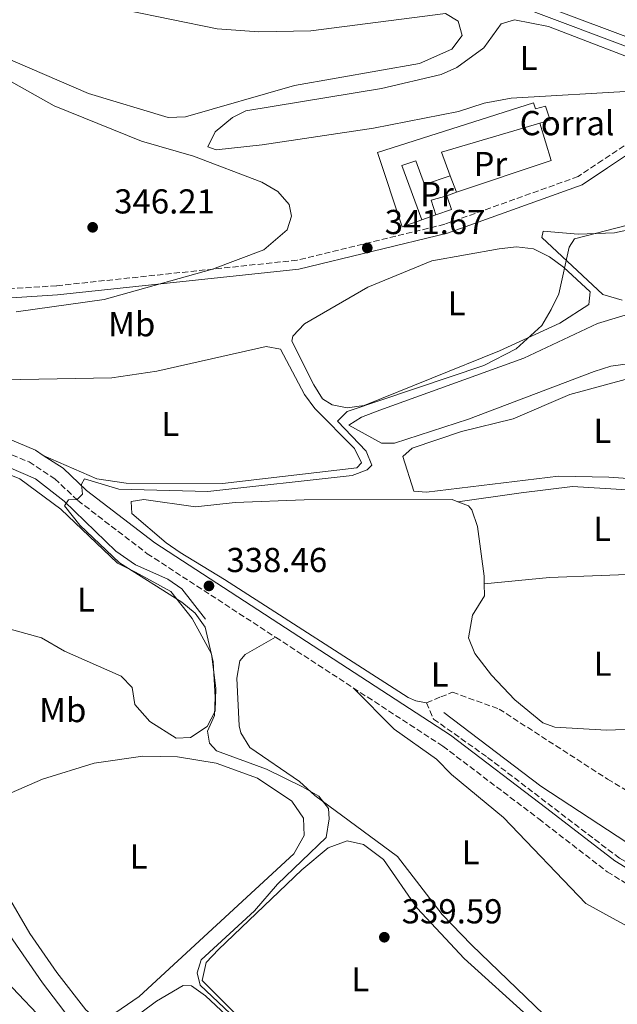
# Model space of a CAD drawing. Units: metres. Extents: x 615637 to 619153, y 4646102 to 4648472.
# Drawn here: x 616467 to 616640, y 4646861 to 4647146 of the extents above; entities that cross this region are included whole.
import ezdxf
from ezdxf.enums import TextEntityAlignment as Align

# ---------------------------------------------------------------- set-up
doc = ezdxf.new("R2010")
doc.units = ezdxf.units.M
doc.header["$MEASUREMENT"] = 0
doc.linetypes.add('DGN Style 3', pattern=[2.435890702152634, 1.739921930109024, -0.6959687720436097])
for name, color, linetype, lineweight in [('Acequia sin especificar', 4, 'Continuous', 0), ('Camino', 7, 'DGN Style 3', 0), ('Cota de punto acotado terreno', 7, 'Continuous', 0), ('Curva de nivel intermedia', 30, 'Continuous', 0), ('destino de construcciones', 7, 'Continuous', 0), ('Edificio', 1, 'Continuous', 13), ('Etiqueta de uso rústico', 92, 'Continuous', 0), ('Línea  de muro-pared o tapia', 1, 'Continuous', 13), ('Línea de cambio de uso (parcela vista)', 92, 'Continuous', 0), ('Margen derecho', 7, 'Continuous', 0), ('Punto acotado terreno (símbolo)', 7, 'Continuous', 0)]:
    doc.layers.add(name, color=color, linetype=linetype, lineweight=lineweight)
doc.styles.add('Style-Arial', font='arial.ttf')

# ---------------------------------------------------------------- blocks, each defined once
blk = doc.blocks.new('5PATER')
at = {"layer": 'Punto acotado terreno (símbolo)', "linetype": 'Continuous', "lineweight": 0}
h = blk.add_hatch(color=51, dxfattribs=at)
edge = h.paths.add_edge_path()
edge.add_ellipse((0, 0), major_axis=(-0.1095731443231308, -0.1110710700762829), ratio=0.9994222409660317, start_angle=0, end_angle=360)

msp = doc.modelspace()

# ---------------------------------------------------------------- linework, layer by layer
at = {"layer": 'Acequia sin especificar', "color": 4, "linetype": 'Continuous', "lineweight": 0}
for points in [[(616295.3600000005, 4647053.07, 344.3999999999942), (616300.6200000001, 4647054.960000001, 343.9199999999983), (616305.4800000006, 4647055.59, 343.679999999993), (616315.1600000003, 4647054.76, 343.679999999993), (616363.79, 4647056.300000001, 343.4400000000023), (616372.3099999996, 4647055.16, 342.4700000000012), (616386.25, 4647049.66, 341.7599999999948), (616413.7800000003, 4647039.640000001, 341.6600000000035), (616428.0899999999, 4647033.220000001, 341.2599999999948), (616441.3499999996, 4647026.24, 340.5299999999988), (616472.0199999996, 4647013.060000001, 339.5599999999977), (616480.29, 4647006.600000001, 339.5599999999977), (616495.2400000002, 4646992.08, 339.5599999999977), (616500.9500000002, 4646988.17, 339.0800000000018), (616510.2999999998, 4646984.029999999, 338.6900000000023), (616514.3499999996, 4646981.26, 338.6000000000058), (616521.1500000004, 4646972.439999999, 338.5899999999965)], [(616295.3600000005, 4647053.07, 344.3999999999942), (616304.3300000001, 4647037.41, 344.0299999999988), (616316.6799999997, 4647019.949999999, 344.1999999999971), (616318.8300000001, 4647018.32, 344.2700000000041), (616335.2400000002, 4647013.350000001, 344.5200000000041), (616339.5700000003, 4647010.810000001, 344.5299999999988), (616380.1799999997, 4646963.65, 344.2700000000041), (616386.6900000004, 4646957.83, 344.0299999999988), (616399.1100000005, 4646949.32, 344.0299999999988), (616408.5099999999, 4646937.310000001, 344.0299999999988), (616452.0599999996, 4646898.939999999, 343.0599999999977), (616474.0499999998, 4646867.289999999, 342.5800000000018), (616553.4299999997, 4646762.9, 342.820000000007), (616564.5999999996, 4646746.300000001, 342.5800000000018), (616564.8099999996, 4646746.07, 342.5800000000018)], [(616590.1299999999, 4646945.4, 335.8099999999977), (616618.1299999999, 4646924.180000001, 334.6300000000047), (616654.25, 4646900.529999999, 334.0399999999936), (616660.29, 4646899.600000001, 333.8899999999995), (616663.7800000003, 4646899.289999999, 333.2799999999988), (616665.7699999996, 4646899.140000001, 333.070000000007), (616666.4600000001, 4646899.119999999, 333.1100000000006)]]:
    msp.add_polyline3d(points, dxfattribs=at)
at = {"layer": 'Camino', "color": 7, "linetype": 'DGN Style 3', "lineweight": 0, "extrusion": (0.01251733238474631, -0.008149653571327532, 0.9998884435458973), "elevation": -29815.69629147335, "flags": 128}
msp.add_lwpolyline([(616488.9121794179, 4646878.53049152), (616511.3554283426, 4646863.92000632)], dxfattribs=at)
at = {"layer": 'Camino', "color": 7, "linetype": 'DGN Style 3', "lineweight": 0}
for points in [[(616765.1499999983, 4647147.850000002, 335.2599999999949), (616754.7100000001, 4647137.340000001, 335.2299999999959), (616746.1000000001, 4647131.260000004, 335.6199999999953), (616737.3400000005, 4647127.31, 336.4700000000012), (616732.9499999983, 4647126.16, 336.929999999993), (616720.7499999988, 4647124.810000001, 337.8300000000019), (616707.2600000016, 4647124.360000002, 338.6499999999941), (616689.510000002, 4647124.850000002, 338.9499999999972), (616680.5199999999, 4647125.720000001, 338.4900000000052), (616670.1900000012, 4647123.720000001, 338.8999999999943), (616655.4400000012, 4647118.190000002, 339.3999999999941), (616654.4100000008, 4647117.500000001, 339.5099999999949), (616636.0199999998, 4647105.190000002, 341.8500000000058), (616628.9600000009, 4647100.480000001, 341.3999999999943), (616590.3900000007, 4647086.670000002, 341.0899999999966), (616547.6700000019, 4647076.280000002, 342.9299999999931), (616478.1000000018, 4647068.890000001, 344.5599999999977), (616447.1, 4647066.91, 344.1199999999954), (616412.0399999989, 4647066.899999999, 344.1499999999943), (616388.3500000006, 4647064.550000002, 343.929999999993), (616371.4300000002, 4647074.899999999, 344.9199999999984), (616347.260000001, 4647096.390000002, 346.3899999999995), (616331.0599999983, 4647113.13, 346.5399999999936), (616299.6499999973, 4647149.010000003, 346.5399999999936)], [(616372.9299999999, 4647059.880000001, 344.0800000000019), (616381.6499999971, 4647057.739999999, 343.9900000000054), (616395.2100000002, 4647052.530000002, 342.7200000000012), (616442.7100000001, 4647029.469999999, 341.1100000000006), (616470.129999999, 4647017.91, 340.449999999997), (616477.5599999988, 4647013.050000001, 340.3300000000017), (616484.2399999974, 4647006.760000002, 340.3500000000059), (616504.3099999971, 4646991.38, 338.7100000000065), (616541.4499999991, 4646967.200000001, 338.0599999999977)], [(616563.8900000004, 4646952.59, 337.6600000000035), (616589.8299999974, 4646935.690000001, 337.2100000000063), (616617.5899999985, 4646914.660000001, 335.7200000000012), (616637.3899999999, 4646899.360000002, 335.929999999993), (616650.7399999984, 4646891.149999999, 335.820000000007), (616660.6600000003, 4646885.980000001, 335.2599999999949), (616668.3899999995, 4646881.960000004, 335.199999999997), (616677.8299999987, 4646875.469999999, 335.0000000000001), (616683.9400000019, 4646869.63, 335.0000000000001)]]:
    msp.add_polyline3d(points, dxfattribs=at)
at = {"layer": 'Curva de nivel intermedia', "color": 30, "linetype": 'Continuous', "lineweight": 0, "flags": 128}
for points, elevation in [([(616610.0700000015, 4647150.470000001), (616649.2899999999, 4647135.73)], 340.0000000000001), ([(616449.9600000009, 4647136.25), (616477.3900000011, 4647120.960000001), (616502.6200000017, 4647110.710000001), (616517.7200000006, 4647106.369999998), (616537.4999999995, 4647098.859999999), (616542.0700000006, 4647096.109999998), (616545.3800000009, 4647092.369999999), (616545.990000001, 4647089.060000001), (616544.7700000006, 4647085.109999999), (616538.0800000008, 4647079.269999999), (616523.2100000001, 4647073.720000001), (616491.8700000006, 4647064.890000001), (616466.4200000009, 4647061.3)], 345.0000000000001), ([(616652.5700000012, 4647088.84), (616627.8800000013, 4647082.42), (616626.3500000003, 4647080.070000002), (616623.3799999997, 4647066.579999999), (616621.1800000003, 4647062.02), (616618.4400000023, 4647057.390000001), (616610.9900000001, 4647050.609999999), (616601.6500000015, 4647045.850000001), (616562.1700000016, 4647032.52), (616559.3600000018, 4647029.679999999), (616567.6800000012, 4647021.06), (616569.3100000008, 4647017.03), (616567.8800000001, 4647015.609999998), (616563.6, 4647013.970000001), (616521.850000001, 4647009.399999999), (616496.1300000009, 4647010.09), (616486.1799999998, 4647013.050000001), (616485.25, 4647011.470000001), (616485.5400000005, 4647008.569999999), (616483.9900000016, 4647007.019999999), (616481.5100000005, 4647006.929999999), (616480.3900000007, 4647005.219999999), (616484.8099999997, 4646999.669999999)], 340.0000000000001), ([(616484.8099999997, 4646999.669999999), (616496.3099999997, 4646988.75), (616514.3400000009, 4646977.38), (616518.1800000009, 4646974.17), (616521.0900000011, 4646970.100000001), (616523.3399999997, 4646960.09), (616523.9600000011, 4646949.909999999), (616523.7199999997, 4646944.61), (616521.7800000019, 4646940.07), (616522.2800000003, 4646936.560000001), (616524.3400000011, 4646934.399999999), (616538.7600000004, 4646929.02), (616549.2200000009, 4646923.900000001), (616553.9100000003, 4646921.220000001), (616556.6999999997, 4646917.669999999), (616556.9400000012, 4646914.640000001), (616556.0200000004, 4646909.27), (616542.0000000012, 4646895.74), (616535.3400000005, 4646888.050000001), (616519.9199999999, 4646873.849999999), (616518.7500000009, 4646870.140000001), (616519.6300000015, 4646866.58), (616549.0900000012, 4646838.74)], 340.0000000000001), ([(616461.6800000002, 4646869.579999999), (616472.3200000017, 4646858.369999997), (616478.9500000012, 4646844.359999999), (616490.5499999997, 4646825.890000001), (616513.5600000008, 4646776.92), (616534.5800000004, 4646752.199999999), (616556.4900000019, 4646716.21), (616574.74, 4646696.009999999), (616582.6799999992, 4646689.29), (616591.9400000018, 4646680.349999999), (616606.1399999998, 4646666.649999999)], 345.0000000000001)]:
    msp.add_lwpolyline(points, dxfattribs=dict(at, elevation=elevation))
at = {"layer": 'Edificio', "color": 51, "linetype": 'Continuous', "lineweight": 13, "extrusion": (0.01297800106693484, 0.004857263557033374, 0.9999039846300466), "elevation": 30918.71106682191, "flags": 128}
msp.add_lwpolyline([(616561.4639589706, 4647020.568594501), (616533.0010348225, 4647012.20849588), (616535.5608192196, 4647005.368415193)], dxfattribs=at)
at = {"layer": 'Edificio', "color": 51, "linetype": 'Continuous', "lineweight": 13, "extrusion": (-0.03927783820454524, 0.02246466285289158, 0.9989757706515628), "elevation": 80520.97608259026, "flags": 128}
msp.add_lwpolyline([(-4340030.760302711, -1770104.393104574), (-4340033.750738146, -1770107.708145436), (-4340037.165456886, -1770104.393104574)], dxfattribs=at)
at = {"layer": 'Edificio', "color": 51, "linetype": 'Continuous', "lineweight": 13, "elevation": 344.2700000000041, "flags": 128}
msp.add_lwpolyline([(616591.0099999999, 4647094.92), (616592.3200000003, 4647090.930000001), (616587.8300000001, 4647089.359999999)], dxfattribs=at)
at = {"layer": 'Edificio', "color": 1, "linetype": 'Continuous', "lineweight": 13}
for points in [[(616616.0199999996, 4647121.82, 344.8800000000047), (616616.6600000003, 4647120.109999999, 344.8800000000047), (616619.5199999996, 4647120.800000001, 344.4199999999983), (616620.8200000003, 4647116.800000001, 343.9700000000012), (616617.8600000005, 4647115.930000001, 344.0099999999948), (616589.4000000004, 4647107.57, 344.4199999999983), (616591.9600000001, 4647100.730000001, 344.4199999999983), (616584.54, 4647098.15, 343.5200000000041), (616581.9800000006, 4647104.99, 343.820000000007), (616577.9900000002, 4647103.680000001, 344.5800000000018), (616583.7000000002, 4647087.91, 344.1199999999953), (616578.0199999996, 4647085.92, 344.8800000000047), (616570.9199999999, 4647107.470000001, 345.3300000000018)], [(616592.3200000003, 4647090.930000001, 344.2700000000041), (616587.8300000001, 4647089.359999999, 344.2700000000041), (616586.4400000004, 4647093.600000001, 344.1199999999953), (616591.0099999999, 4647094.92, 344.2700000000041)]]:
    msp.add_polyline3d(points, close=True, dxfattribs=at)
at = {"layer": 'Edificio', "color": 51, "linetype": 'Continuous', "lineweight": 13}
for points in [[(616583.7000000002, 4647087.91, 344.1199999999953), (616578.0199999996, 4647085.92, 344.8800000000047), (616570.9199999999, 4647107.470000001, 345.3300000000018), (616616.0199999996, 4647121.82, 344.8800000000047), (616616.6600000003, 4647120.109999999, 344.8800000000047), (616619.5199999996, 4647120.800000001, 344.4199999999983), (616620.8200000003, 4647116.800000001, 343.9700000000012), (616617.8600000005, 4647115.930000001, 344.0099999999948)], [(616591.9600000001, 4647100.730000001, 344.4199999999983), (616584.54, 4647098.15, 343.5200000000041), (616581.9800000006, 4647104.99, 343.820000000007), (616577.9900000002, 4647103.680000001, 344.5800000000018), (616583.7000000002, 4647087.91, 344.1199999999953)]]:
    msp.add_polyline3d(points, dxfattribs=at)
at = {"layer": 'Línea  de muro-pared o tapia', "color": 1, "linetype": 'Continuous', "lineweight": 13, "extrusion": (0.03512533055968774, -0.07294473365965144, 0.9967172502693005), "elevation": -316980.2788077684, "flags": 128}
msp.add_lwpolyline([(2571730.60467047, 3906613.542534548), (2571728.861593708, 3906602.302588667), (2571700.239929838, 3906606.008065332)], dxfattribs=at)
at = {"layer": 'Línea  de muro-pared o tapia', "color": 1, "linetype": 'Continuous', "lineweight": 13, "extrusion": (0.02096878855840093, -0.0552178098851946, 0.9982541276538132), "elevation": -243329.8692419117, "flags": 128}
msp.add_lwpolyline([(2226200.087365089, 4118314.323750772), (2226200.087365089, 4118319.402884557)], dxfattribs=at)
at = {"layer": 'Línea  de muro-pared o tapia', "color": 1, "linetype": 'Continuous', "lineweight": 13, "extrusion": (0.0942611060287487, 0.0366761394366404, 0.9948717026261533), "elevation": 228901.1532352912, "flags": 128}
msp.add_lwpolyline([(4107236.621865484, -2248088.236241644), (4107236.621865484, -2248085.270200511)], dxfattribs=at)
at = {"layer": 'Línea  de muro-pared o tapia', "color": 1, "linetype": 'Continuous', "lineweight": 13, "extrusion": (-0.03446657907664278, -0.01210085705471916, 0.9993325893741758), "elevation": -77140.78744283356, "flags": 128}
msp.add_lwpolyline([(-4180447.738725299, 2119793.903560147), (-4180447.738725299, 2119789.523491655)], dxfattribs=at)
at = {"layer": 'Línea de cambio de uso (parcela vista)', "color": 92, "linetype": 'Continuous', "lineweight": 0, "elevation": 337.3899999999994, "flags": 128}
msp.add_lwpolyline([(616594.2000000002, 4647006.4), (616597.2100000001, 4647005.220000001), (616598.1699999999, 4647004.039999999), (616599.7999999998, 4646999.220000001), (616601.79, 4646984.880000001), (616601.8099999996, 4646982.630000001)], dxfattribs=at)
at = {"layer": 'Línea de cambio de uso (parcela vista)', "color": 92, "linetype": 'Continuous', "lineweight": 0}
for points in [[(616708.5300000003, 4647130.960000001, 338.2799999999988), (616698.4299999997, 4647132.980000001, 338.2799999999988), (616688.2699999996, 4647133.939999999, 338.1100000000006), (616669.3799999999, 4647133.4, 337.7899999999936), (616659.4400000004, 4647134.75, 337.6399999999995), (616653.8899999997, 4647136.810000001, 338.1300000000047), (616599.4800000006, 4647157.24, 338.2799999999988)], [(616536.6299999999, 4647142.369999999, 343.7200000000012), (616551.6600000003, 4647142.630000001, 343.7200000000012), (616590.5499999998, 4647147.66, 343.7200000000012), (616594.2699999996, 4647145.380000001, 343.7200000000012), (616595.3899999997, 4647141.300000001, 343.7200000000012), (616592.3899999997, 4647137.32, 343.7200000000012), (616583.0700000003, 4647133.16, 343.7200000000012), (616546.8899999997, 4647126.850000001, 343.9700000000012), (616515.3499999996, 4647117.779999999, 343.9600000000065), (616510.3700000001, 4647117.550000001, 343.9600000000065), (616487.2999999998, 4647124.49, 343.9600000000065), (616427.1799999997, 4647150.41, 343.6900000000023)], [(616498.1500000004, 4647148.65, 343.929999999993), (616524.5300000003, 4647143.25, 343.7599999999948), (616536.6299999999, 4647142.369999999, 343.7200000000012)], [(616524.2400000002, 4647108.230000001, 342.1499999999942), (616521.79, 4647109.109999999, 342.1499999999942), (616523.9900000002, 4647113.460000001, 341.929999999993), (616528.9600000001, 4647117.59, 341.9100000000035), (616532.7999999998, 4647119.439999999, 341.9100000000035), (616572.04, 4647125.960000001, 341.6699999999983), (616589.3300000001, 4647129.99, 340.9400000000023), (616593.9000000004, 4647132.02, 340.9799999999959), (616601.6399999997, 4647137.699999999, 341.179999999993), (616606.7199999997, 4647144.67, 341.4199999999983), (616610.5499999998, 4647145.779999999, 341.4199999999983), (616620.3700000001, 4647143.890000001, 341.4199999999983), (616652.4900000002, 4647131.57, 341.6699999999983), (616654.0499999998, 4647128.720000001, 341.4199999999983), (616649.7400000002, 4647126.180000001, 341.7200000000012), (616645.9400000004, 4647125.279999999, 341.9100000000035), (616609.54, 4647123.16, 341.9100000000035), (616601.7400000002, 4647121.720000001, 341.9100000000035), (616594.3200000003, 4647119.27, 341.6699999999983), (616569.7800000003, 4647114.5, 341.6300000000047), (616537.5099999999, 4647109.680000001, 341.9100000000035), (616524.2400000002, 4647108.230000001, 342.1499999999942)], [(616658.2199999997, 4647043.859999999, 336.9100000000035), (616656.3899999997, 4647044.01, 337.4100000000035), (616643.3200000003, 4647046.310000001, 338.7700000000041), (616638.4500000002, 4647045.600000001, 338.8600000000006), (616633.6100000005, 4647044.060000001, 338.9100000000035), (616597.25, 4647030.310000001, 338.929999999993), (616575.8700000001, 4647023.350000001, 338.6000000000058), (616572.0899999999, 4647023.380000001, 338.6199999999953), (616562.6600000003, 4647028.58, 338.7700000000041), (616566.25, 4647030.84, 338.7700000000041), (616571.5499999998, 4647032.869999999, 338.7700000000041), (616613.2300000006, 4647047.980000001, 338.7700000000041), (616634.5800000001, 4647058.01, 338.6199999999953), (616653.7199999997, 4647063.77, 338.0299999999988), (616655.8399999999, 4647064.689999999, 337.5500000000029), (616664.2999999998, 4647068.33, 337.5899999999965), (616672.9600000001, 4647073.369999999, 337.679999999993), (616679.5, 4647078.33, 337.6900000000023), (616696.1100000005, 4647093.52, 337.6900000000023), (616707.2199999997, 4647105.480000001, 337.6900000000023), (616711.29, 4647107.939999999, 337.3800000000047), (616724.4199999999, 4647102.960000001, 337.0500000000029)], [(616641.7300000006, 4647064.730000001, 340.1399999999995), (616636.1200000001, 4647066.380000001, 340.1399999999995), (616618.4299999997, 4647082.82, 340.4400000000023), (616618.8200000003, 4647084.689999999, 340.7400000000052), (616628.9199999999, 4647083.83, 339.679999999993), (616639.5099999999, 4647084.24, 339.3800000000047), (616649.2999999998, 4647086.32, 339.3800000000047)], [(616562.1100000005, 4647033.609999999, 340.7400000000052), (616557.8300000001, 4647034.41, 340.7400000000052), (616554.9900000002, 4647036.15, 340.7400000000052), (616552.5300000003, 4647040.220000001, 340.2899999999936), (616546.1600000003, 4647052.84, 340.2899999999936), (616546.4699999997, 4647054.32, 340.2899999999936), (616549.8300000001, 4647057.91, 340.2899999999936), (616568.1299999999, 4647068.51, 340.2899999999936), (616586.6399999997, 4647076.07, 340.2899999999936), (616606.0700000003, 4647079.600000001, 339.8300000000018), (616611.0800000001, 4647080.100000001, 339.7899999999936), (616616.0700000003, 4647079.560000001, 339.8300000000018), (616620.6699999999, 4647077.279999999, 340.0299999999988), (616624.7000000002, 4647074.230000001, 340.2700000000041), (616632.4000000004, 4647067.17, 340.2899999999936), (616632.0700000003, 4647063.460000001, 340.4400000000023), (616623.6399999997, 4647058.07, 340.7299999999959), (616606.2300000006, 4647050.039999999, 340.5899999999965), (616567.0700000003, 4647034.279999999, 340.7400000000052), (616562.1100000005, 4647033.609999999, 340.7400000000052)], [(616453.1299999999, 4647029.25, 340.8999999999942), (616438.9000000004, 4647039.350000001, 339.8399999999965), (616441.1399999997, 4647041.279999999, 339.8399999999965), (616494.0300000003, 4647042.300000001, 341.0500000000029), (616507.0899999999, 4647044.16, 341.1999999999971), (616538.7100000001, 4647051.32, 341.1999999999971), (616542.9000000004, 4647050.550000001, 341.1999999999971), (616549.8399999999, 4647037.41, 341.0500000000029), (616552.7599999999, 4647033.34, 340.9900000000052), (616564.2800000003, 4647021.77, 340.75), (616566.2699999996, 4647017.680000001, 340.75), (616564.9400000004, 4647016.25, 340.75), (616526.0999999996, 4647011.65, 340.8999999999942), (616498.1799999997, 4647011.76, 340.8600000000006), (616489.75, 4647013.029999999, 340.75), (616474.2300000006, 4647019.82, 340.4199999999983)], [(616657.25, 4647012.199999999, 336.5399999999936), (616637.7999999998, 4647013.529999999, 336.820000000007), (616623.2699999996, 4647013.789999999, 337.0800000000018), (616585.0999999996, 4647009.16, 337.5299999999988), (616581.3899999997, 4647009.49, 337.8300000000018), (616578.25, 4647019.539999999, 337.2299999999959), (616580.9299999997, 4647021.939999999, 337.2299999999959), (616595.1699999999, 4647026.76, 337.1199999999953), (616610.1900000004, 4647030.41, 337.0800000000018), (616626.5700000003, 4647037.470000001, 337.2299999999959), (616642.5800000001, 4647041.76, 336.7700000000041)], [(616594.2000000002, 4647006.4, 337.3899999999995), (616612.4600000001, 4647008.960000001, 335.429999999993), (616627.2999999998, 4647010.84, 336.0299999999988), (616657.3399999999, 4647008.970000001, 335.5099999999948), (616670.2400000002, 4647009.189999999, 335.2100000000065), (616687.3600000005, 4647010.730000001, 334.3399999999965), (616697.1399999997, 4647012.859999999, 334.2100000000065), (616711.5, 4647020.390000001, 333.7299999999959), (616724.2599999999, 4647025.02, 332.9799999999959), (616733.8499999996, 4647024.07, 332.9799999999959), (616736.5700000003, 4647019.710000001, 332.8500000000058), (616740.9299999997, 4647003.600000001, 332.820000000007), (616742.8600000005, 4646986.980000001, 332.4799999999959), (616742.9500000002, 4646981.350000001, 332.070000000007), (616742.0999999996, 4646976.460000001, 332.070000000007), (616741.3600000005, 4646974.359999999, 332.070000000007), (616737.8399999999, 4646969.619999999, 332.070000000007), (616732.9199999999, 4646968.380000001, 332.179999999993), (616731.1799999997, 4646968.779999999, 332.4199999999983)], [(616463.4100000003, 4647014.720000001, 340.9199999999983), (616467.4100000003, 4647013.050000001, 340.9199999999983), (616479.29, 4647004.24, 341.070000000007), (616495.7000000002, 4646988.600000001, 340.7899999999936), (616500.7400000002, 4646986.09, 340.7700000000041), (616505.1399999997, 4646983.75, 340.7700000000041), (616511.1100000005, 4646980.460000001, 340.7700000000041), (616517.3300000001, 4646972.66, 340.7700000000041), (616522.8600000005, 4646962.41, 340.9199999999983), (616524.1399999997, 4646952.49, 340.9199999999983), (616523.9199999999, 4646945.82, 340.9199999999983), (616521.6299999999, 4646941.430000001, 340.7799999999988), (616516.8099999996, 4646938.17, 340.7700000000041), (616512.6600000003, 4646938.02, 340.7700000000041)], [(616585.1200000001, 4646948.25, 336.8099999999977), (616582.0499999998, 4646948.810000001, 336.8000000000029), (616579.8300000001, 4646949.75, 336.8099999999977), (616526.6799999997, 4646983.9, 337.6900000000023), (616513.8099999996, 4646991.680000001, 337.9499999999971), (616509.75, 4646994.57, 338.1699999999983), (616499.7999999998, 4647003.050000001, 339.0399999999936), (616499.6799999997, 4647006.439999999, 338.9100000000035), (616503.3499999996, 4647007.029999999, 338.75), (616518.25, 4647004.92, 338.3600000000006), (616529.7199999997, 4647006.15, 338.1499999999942), (616549.7000000002, 4647006.92, 338.0299999999988), (616592.5099999999, 4647007.060000001, 337.3899999999995), (616594.2000000002, 4647006.4, 337.3899999999995)], [(616731.1799999997, 4646968.779999999, 332.4199999999983), (616727.2100000001, 4646969.689999999, 332.9799999999959), (616714.9299999997, 4646977.09, 332.9799999999959), (616705.4100000003, 4646980.33, 333.2899999999936), (616696.7300000006, 4646981.970000001, 333.5800000000018), (616657.9900000002, 4646985.01, 334.9799999999959), (616650.5800000001, 4646985.609999999, 335.1499999999942), (616620.6399999997, 4646984.539999999, 335.6600000000035), (616601.8099999996, 4646982.630000001, 337.3899999999995)], [(616601.8099999996, 4646982.630000001, 337.3899999999995), (616601.8499999996, 4646979.220000001, 337.3899999999995), (616598.3600000005, 4646973.550000001, 337.8500000000058), (616597.2100000001, 4646967.039999999, 337.8500000000058), (616599.1200000001, 4646962.52, 337.4400000000023), (616603.8799999999, 4646956.230000001, 337.0800000000018), (616610.6200000001, 4646949.060000001, 336.9600000000065), (616618.7199999997, 4646942.430000001, 336.3099999999977), (616622.1799999997, 4646941.16, 336.0299999999988), (616637.1699999999, 4646940.369999999, 335.929999999993), (616657.7599999999, 4646941.08, 335.5800000000018), (616659.1699999999, 4646941.130000001, 335.0099999999948), (616693.5099999999, 4646942.210000001, 332.9799999999959), (616735.3399999999, 4646942.970000001, 332.2400000000052)], [(616512.6600000003, 4646938.02, 340.7700000000041), (616505.0899999999, 4646942.82, 340.7700000000041), (616500.75, 4646947.74, 340.7700000000041), (616499.9199999999, 4646952.699999999, 340.7700000000041), (616496.7599999999, 4646955.91, 340.7700000000041), (616480.3300000001, 4646963.17, 341.070000000007), (616473.7100000001, 4646967.08, 341.070000000007), (616451.3099999996, 4646973.189999999, 340.9199999999983)], [(616541.4500000002, 4646967.199999999, 338.0599999999977), (616532.5999999996, 4646962.210000001, 338.2200000000012), (616531.0700000003, 4646960.350000001, 338.2100000000065), (616530.1799999997, 4646955.359999999, 338.3000000000029), (616530.9199999999, 4646941.58, 337.9400000000023), (616531.3700000001, 4646939.57, 337.8999999999942), (616533.9900000002, 4646935.310000001, 337.8999999999942), (616548.3200000003, 4646925.529999999, 337.8999999999942), (616552.8200000003, 4646921.42, 338.3600000000006), (616576.7000000002, 4646903.82, 338.2100000000065), (616589.6200000001, 4646887.02, 338.2100000000065), (616598.0800000001, 4646878.220000001, 338.2100000000065), (616621.6600000003, 4646855.539999999, 338.3399999999965)], [(616669.9000000004, 4646860.619999999, 337.8099999999977), (616670.0199999996, 4646862.41, 337.7200000000012), (616668.3600000005, 4646867.01, 337.8399999999965), (616663.29, 4646872.32, 337.8699999999953), (616660.9900000002, 4646873.779999999, 338.3600000000006), (616659.8700000001, 4646874.52, 338.3600000000006), (616631.1500000004, 4646890.17, 339), (616607.3799999999, 4646915.039999999, 338.8099999999977), (616592.3300000001, 4646927.480000001, 338.8099999999977), (616588.0099999999, 4646931.939999999, 338.8099999999977), (616575.7699999996, 4646940.65, 338.6100000000006), (616563.8899999997, 4646952.59, 337.6600000000035)], [(616490.2400000002, 4646856.350000001, 342.1300000000047), (616486.4900000002, 4646859.390000001, 342.179999999993), (616478.1299999999, 4646870.230000001, 342.3300000000018), (616470.3799999999, 4646881.49, 342.4400000000023), (616463.4800000006, 4646893.25, 342.1300000000047), (616453.25, 4646907.66, 342.2799999999988), (616451.7100000001, 4646911.76, 342.2799999999988), (616454.5099999999, 4646915.779999999, 342.2799999999988), (616464.9600000001, 4646922.24, 342.3300000000018), (616473.9699999997, 4646926.16, 342.4100000000035), (616488.9800000006, 4646930.76, 342.4499999999971), (616503.0599999996, 4646932.82, 342.4100000000035), (616513.0899999999, 4646932.600000001, 342.3099999999977), (616524.2300000006, 4646930.74, 342.2799999999988), (616536.1799999997, 4646926.4, 342.2799999999988), (616546.1299999999, 4646919.84, 342.2799999999988), (616549.54, 4646914.880000001, 342.2799999999988), (616549.6799999997, 4646909.83, 342.4100000000035), (616546.6699999999, 4646904.59, 342.5500000000029), (616502, 4646863.25, 342.4400000000023), (616493.4299999997, 4646857.390000001, 342.2799999999988), (616490.2400000002, 4646856.350000001, 342.1300000000047)], [(616576.4699999997, 4646819.210000001, 339.6300000000047), (616573.7000000002, 4646819.109999999, 339.6300000000047), (616544.1500000004, 4646843.890000001, 339.4700000000012), (616520.1699999999, 4646867.960000001, 339.4700000000012), (616521.3700000001, 4646873.09, 339.4700000000012), (616524.9199999999, 4646876.92, 339.4700000000012), (616549.04, 4646899.970000001, 339.6300000000047), (616556.6500000004, 4646906.26, 339.6300000000047), (616562.1200000001, 4646908.310000001, 339.6300000000047), (616566.9000000004, 4646907.26, 339.6300000000047), (616572.6200000001, 4646902.960000001, 339.6900000000023), (616582.4000000004, 4646888.84, 339.6100000000006), (616595.9600000001, 4646874.300000001, 339.8300000000018), (616634.4000000004, 4646839.58, 339.7799999999988), (616635.8399999999, 4646838.01, 339.7799999999988), (616636.4699999997, 4646833.42, 339.929999999993), (616632.9900000002, 4646827.279999999, 340.0800000000018), (616624.5999999996, 4646816.810000001, 340.5299999999988), (616615.6299999999, 4646809.550000001, 340.5299999999988), (616610.6100000005, 4646809.310000001, 340.5299999999988), (616605.2199999997, 4646816.100000001, 340.5299999999988)], [(616502.4900000002, 4646858.539999999, 342.3500000000058), (616507.0199999996, 4646861.92, 341.9499999999971), (616514.6500000004, 4646866.439999999, 341.6300000000047), (616517.1500000004, 4646866.33, 341.6000000000058), (616521.1399999997, 4646863.460000001, 341.6000000000058), (616555.8099999996, 4646831.060000001, 341.1199999999953), (616585.4000000004, 4646806.460000001, 341.1399999999995), (616599.6500000004, 4646795.9, 341.2899999999936), (616599.4299999997, 4646790.880000001, 341.2899999999936), (616589.8200000003, 4646778.689999999, 342.3300000000018)]]:
    msp.add_polyline3d(points, dxfattribs=at)
at = {"layer": 'Línea de cambio de uso (parcela vista)', "color": 7, "linetype": 'DGN Style 3', "lineweight": 0}
for points in [[(616585.1200000001, 4646948.25, 336.8999999999942), (616589.2100000001, 4646949.980000001, 336.8999999999942), (616592.6600000003, 4646951.289999999, 336.8999999999942), (616606.0800000001, 4646946.439999999, 336.8999999999942), (616637.4699999997, 4646926.17, 336.8999999999942), (616655.6200000001, 4646915.289999999, 336.6000000000058), (616659.9000000004, 4646914.34, 336.4799999999959), (616666.5800000001, 4646912.869999999, 336.3099999999977), (616677.9100000003, 4646910.27, 334.8300000000018), (616696.4000000004, 4646909.59, 334.8300000000018), (616722.0700000003, 4646907.600000001, 331.5899999999965), (616743.5800000001, 4646907.300000001, 332.4700000000012), (616751.9699999997, 4646906.230000001, 332.4700000000012)], [(616585.1200000001, 4646948.25, 336.8999999999942), (616587.1299999999, 4646943.560000001, 336.8999999999942), (616602.7599999999, 4646932.439999999, 336.0099999999948), (616640.9199999999, 4646903.27, 336.0099999999948), (616660.4900000002, 4646892.5, 336.0099999999948), (616677.25, 4646883.289999999, 336.0099999999948), (616686, 4646875.91, 335.7100000000065), (616690.2300000006, 4646872.15, 335.5200000000041), (616690.3185999999, 4646872.0679, 335.5145000000048)]]:
    msp.add_polyline3d(points, dxfattribs=at)
at = {"layer": 'Margen derecho', "color": 7, "linetype": 'Continuous', "lineweight": 0, "extrusion": (0.04298154813586651, 0.04537105090063575, 0.9980451163449556), "elevation": 237676.9440992557, "flags": 128}
msp.add_lwpolyline([(2748385.19965828, -3790090.222224021), (2748366.083284099, -3790097.422504443), (2748363.396486365, -3790097.902523138)], dxfattribs=at)
at = {"layer": 'Margen derecho', "color": 7, "linetype": 'Continuous', "lineweight": 0}
for points in [[(616767.2899999997, 4647146.230000001, 335.2599999999949), (616756.4299999989, 4647135.300000003, 335.2299999999959), (616747.4200000011, 4647128.940000003, 335.6199999999953), (616738.23, 4647124.79, 336.4700000000012), (616733.4400000002, 4647123.540000001, 336.929999999993), (616720.9400000009, 4647122.160000003, 337.8300000000019), (616707.2699999983, 4647121.699999999, 338.6499999999941), (616689.350000001, 4647122.199999999, 338.9499999999972), (616680.6499999973, 4647123.030000002, 338.4900000000052), (616670.920000002, 4647121.149999999, 338.8999999999943), (616656.6599999993, 4647115.800000003, 339.3999999999941), (616654.5000000001, 4647114.350000001, 339.6199999999954), (616637.4999999994, 4647102.980000001, 341.8500000000058), (616630.1700000024, 4647098.090000001, 341.3999999999943), (616591.1499999984, 4647084.120000001, 341.0899999999966), (616548.1200000012, 4647073.649999999, 342.9299999999931), (616478.3299999976, 4647066.239999999, 344.5599999999977), (616447.1900000017, 4647064.25, 344.1199999999954), (616412.1700000007, 4647064.239999999, 344.1499999999943), (616382.9899999984, 4647061.34, 343.820000000007), (616396.7399999968, 4647056.059999999, 342.7200000000012), (616444.2999999992, 4647032.969999999, 341.1100000000006), (616453.1299999983, 4647029.25, 340.8999999999942)], [(616474.2300000006, 4647019.820000002, 340.4199999999984), (616479.9499999981, 4647016.080000003, 340.3300000000017), (616486.7299999997, 4647009.690000001, 340.3500000000059), (616506.5300000012, 4646994.52, 338.7100000000065), (616592.0399999982, 4646938.840000001, 337.2100000000063), (616619.9200000019, 4646917.710000002, 335.7200000000012), (616639.5699999991, 4646902.52, 335.929999999993), (616652.6400000005, 4646894.489999998, 335.820000000007)]]:
    msp.add_polyline3d(points, dxfattribs=at)

# ---------------------------------------------------------------- block references
at = {"layer": 'Punto acotado terreno (símbolo)', "color": 7, "linetype": 'Continuous', "lineweight": 0, "xscale": 10, "yscale": 10, "zscale": 10}
for p in [(616488.5100000012, 4647085.790000001, 346.2200000000016), (616567.9600000007, 4647079.830000003, 341.679999999993), (616522.1599999996, 4646982.059999999, 338.4600000000065), (616572.8899999993, 4646880.440000002, 339.6000000000058)]:
    msp.add_blockref('5PATER', p, dxfattribs=at)

# ---------------------------------------------------------------- texts
at = {"layer": 'Cota de punto acotado terreno', "color": 7, "linetype": 'Continuous', "lineweight": 0, "style": 'Style-Arial'}
for s, p in [('346.21', (616494.739999999, 4647089.789999999, 346.2200000000012)), ('341.67', (616573.0100000026, 4647083.830000003, 341.679999999993)), ('338.46', (616527.2100000015, 4646986.059999999, 338.4600000000065)), ('339.59', (616577.9300000002, 4646884.440000001, 339.6000000000058))]:
    msp.add_text(s, height=7.000000000000002, dxfattribs=at).set_placement(p)
at = {"layer": 'destino de construcciones', "color": 7, "linetype": 'Continuous', "lineweight": 0, "style": 'Style-Arial'}
msp.add_text('Corral', height=7.000000000000002, dxfattribs=at).set_placement((616625.7496442216, 4647115.930009998, 341.8099999999977), align=Align.MIDDLE_CENTER)
at = {"layer": 'Etiqueta de uso rústico', "color": 92, "linetype": 'Continuous', "lineweight": 0, "style": 'Style-Arial'}
for s, p in [('L', (616614.6114203781, 4647134.78001, 341.6499999999942)), ('Pr', (616603.5654566087, 4647104.100009999, 341.4100000000035)), ('Pr', (616588.1254566079, 4647095.37001, 341.25)), ('L', (616593.7814203807, 4647063.82001, 340.4199999999983)), ('Mb', (616499.8102462416, 4647057.750009999, 343.570000000007)), ('L', (616510.9814203785, 4647028.910009998, 341.0500000000029)), ('L', (616635.9914203798, 4647026.91001, 336.9499999999971)), ('L', (616635.9014203806, 4646998.600009999, 335.6699999999983)), ('L', (616486.6014203792, 4646978.090009999, 340.929999999993)), ('L', (616636.0414203769, 4646959.550010001, 335.7299999999959)), ('L', (616588.931420378, 4646956.460010001, 337.2299999999959)), ('Mb', (616479.8602462426, 4646946.150009996, 341.6999999999971)), ('L', (616501.7914203773, 4646903.800009998, 342.4199999999983)), ('L', (616597.8414203776, 4646905.010009999, 338.5299999999988)), ('L', (616565.9214203815, 4646868.270009998, 339.5599999999977))]:
    msp.add_text(s, height=7.000000000000002, dxfattribs=at).set_placement(p, align=Align.MIDDLE_CENTER)

doc.saveas('drawing.dxf')
